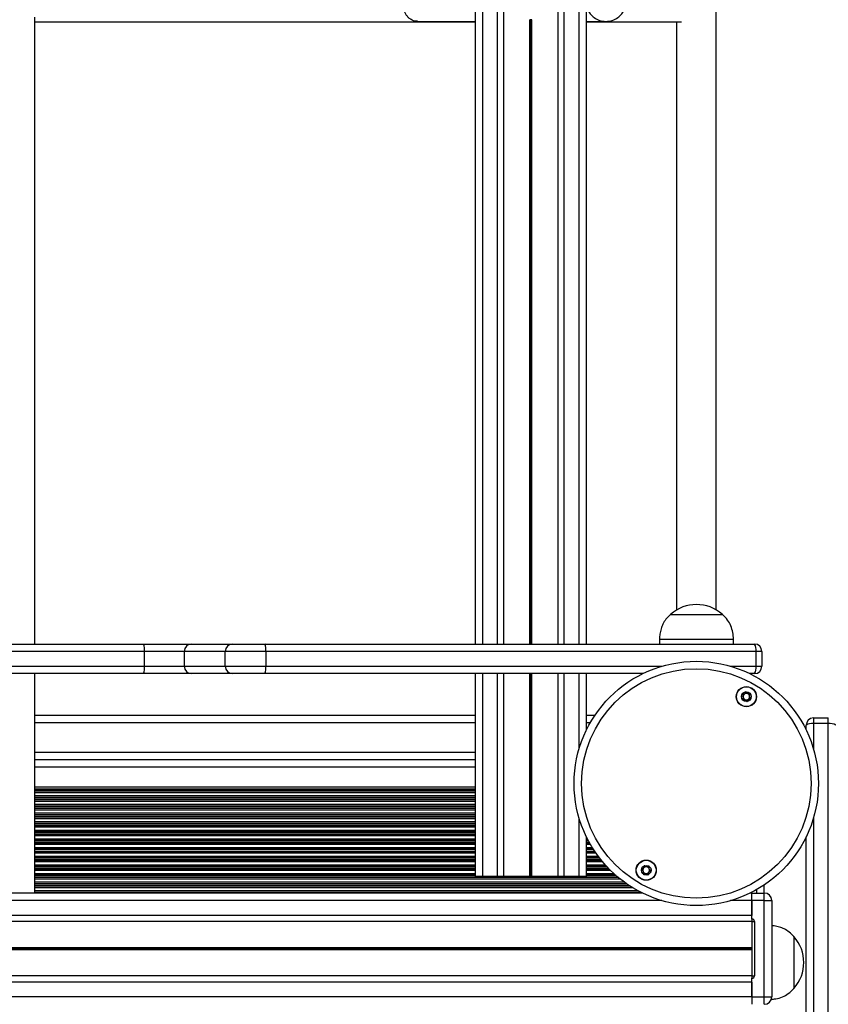
# Model space of a CAD drawing. Units: millimetres. Extents: x 846 to 15049, y 858 to 20205.
# Drawn here: x 8060 to 8388, y 4465 to 4864 of the extents above; entities that cross this region are included whole.
import ezdxf

# ---------------------------------------------------------------- set-up
doc = ezdxf.new("R2010")
doc.units = ezdxf.units.MM
doc.header["$LTSCALE"] = 200

msp = doc.modelspace()

# ---------------------------------------------------------------- linework, layer by layer
at = {"color": 7, "linetype": 'Continuous', "lineweight": 25}
for p, q in [((8244.7, 4610.54), (8244.7, 5999.68)), ((8256.19, 4610.54), (8256.19, 5999.68)), ((8278.2, 4610.54), (8278.2, 5999.68)), ((8289.7, 4610.54), (8289.7, 5999.68)), ((8342.2, 4624.4), (8342.2, 5985.81)), ((8066.2, 4610.54), (8066.2, 4864.57)), ((8066.2, 4862.61), (8244.7, 4862.61)), ((8221.18, 4862.84), (8244.7, 4862.84)), ((8289.7, 4862.84), (8297.59, 4862.84)), ((8289.7, 4862.61), (8328.16, 4862.61)), ((8326.2, 4862.61), (8326.2, 4624.32)), ((8323.77, 4622.54), (8344.77, 4622.54)), ((8323.77, 4622.54), (8335.61, 4622.54)), ((8335.61, 4622.54), (8344.77, 4622.54)), ((8319.27, 4612.54), (8319.27, 4610.54)), ((8319.27, 4612.54), (8349.27, 4612.54)), ((8349.27, 4610.54), (8349.27, 4612.54)), ((8000.26, 4610.54), (8110.25, 4610.54)), ((8110.25, 4610.54), (8129.63, 4610.54)), ((8129.63, 4610.54), (8146.26, 4610.54)), ((8146.26, 4610.54), (8159.41, 4610.54)), ((8159.41, 4610.54), (8357.77, 4610.54)), ((8110.55, 4607.54), (8000.4, 4607.54)), ((8126.71, 4607.54), (8110.55, 4607.54)), ((8110.55, 4601.54), (8110.55, 4607.54)), ((8143.33, 4607.54), (8126.71, 4607.54)), ((8126.71, 4607.54), (8126.71, 4601.54)), ((8159.77, 4607.54), (8143.33, 4607.54)), ((8143.33, 4601.54), (8143.33, 4607.54)), ((8159.77, 4607.54), (8159.77, 4601.54)), ((8358.42, 4607.54), (8159.77, 4607.54)), ((8358.42, 4601.54), (8358.42, 4607.54)), ((8360.77, 4607.54), (8358.42, 4607.54)), ((8360.77, 4607.54), (8360.77, 4601.54)), ((8000.4, 4601.54), (8110.55, 4601.54)), ((8110.55, 4601.54), (8126.71, 4601.54)), ((8126.71, 4601.54), (8143.33, 4601.54)), ((8143.33, 4601.54), (8159.77, 4601.54)), ((8358.42, 4601.54), (8360.77, 4601.54)), ((8110.25, 4598.54), (8000.26, 4598.54)), ((8066.2, 4509.54), (8066.2, 4598.54)), ((8129.63, 4598.54), (8110.25, 4598.54)), ((8146.26, 4598.54), (8129.63, 4598.54)), ((8159.41, 4598.54), (8146.26, 4598.54)), ((8312.52, 4598.54), (8159.41, 4598.54)), ((8244.7, 4516.36), (8244.7, 4598.54)), ((8256.19, 4516.36), (8256.19, 4598.54)), ((8278.2, 4516.36), (8278.2, 4598.54)), ((8289.7, 4575.72), (8289.7, 4598.54)), ((8357.77, 4598.54), (8355.87, 4598.54)), ((8244.7, 4581.61), (8066.2, 4581.61)), ((8293.08, 4581.61), (8289.7, 4581.61)), ((8381.7, 4580.61), (8381.7, 4578.27)), ((8381.7, 4580.61), (8387.7, 4580.61)), ((8387.7, 4578.27), (8387.7, 4580.61)), ((8378.7, 4575.71), (8378.7, 4577.61)), ((8387.7, 4578.27), (8381.7, 4578.27)), ((8387.7, 4379.61), (8387.7, 4578.27)), ((8244.7, 4563.61), (8066.2, 4563.61)), ((8244.7, 4552.57), (8066.2, 4552.57)), ((8289.7, 4516.36), (8289.7, 4532.36)), ((8378.7, 4379.25), (8378.7, 4532.36)), ((8247.7, 4516.36), (8244.7, 4516.36)), ((8253.7, 4516.36), (8247.7, 4516.36)), ((8256.19, 4516.36), (8253.7, 4516.36)), ((8266.79, 4516.36), (8256.19, 4516.36)), ((8266.92, 4516.36), (8266.79, 4516.36)), ((8267.07, 4516.36), (8266.92, 4516.36)), ((8267.32, 4516.36), (8267.07, 4516.36)), ((8267.47, 4516.36), (8267.32, 4516.36)), ((8267.6, 4516.36), (8267.47, 4516.36)), ((8278.2, 4516.36), (8267.6, 4516.36)), ((8280.7, 4516.36), (8278.2, 4516.36)), ((8286.7, 4516.36), (8280.7, 4516.36)), ((8289.7, 4516.36), (8286.7, 4516.36)), ((8361.77, 4509.64), (8361.77, 4512.93)), ((8312.52, 4509.54), (7511.02, 4509.54)), ((8356.77, 4509.54), (8355.88, 4509.54)), ((8356.77, 4509.64), (8361.77, 4509.64)), ((8356.77, 4506.64), (8356.77, 4509.64)), ((8361.77, 4506.64), (8361.77, 4509.64)), ((8356.77, 4499.09), (8356.77, 4506.64)), ((8361.77, 4506.64), (8356.77, 4506.64)), ((8356.77, 4506.54), (8356.77, 4500.54)), ((8361.77, 4467.54), (8361.77, 4506.64)), ((8361.77, 4506.64), (8364.77, 4506.64)), ((8364.77, 4506.64), (8364.77, 4467.54)), ((8356.77, 4500.54), (7466.77, 4500.54)), ((8356.77, 4498.05), (7466.77, 4498.05)), ((8356.77, 4499.09), (8356.77, 4498.09)), ((8356.77, 4498.09), (8357.77, 4498.09)), ((8356.77, 4498.09), (8356.77, 4476.09)), ((8357.77, 4498.09), (8357.77, 4476.09)), ((8373.78, 4491.98), (8373.77, 4491.98)), ((8373.77, 4491.98), (8373.77, 4470.98)), ((8373.78, 4491.98), (8373.78, 4489.64)), ((8373.78, 4489.64), (8373.78, 4470.98)), ((8356.77, 4487.44), (7466.77, 4487.44)), ((8356.77, 4487.31), (7466.77, 4487.31)), ((8356.77, 4487.17), (7466.77, 4487.17)), ((8356.77, 4486.91), (7466.77, 4486.91)), ((8356.77, 4486.76), (7466.77, 4486.76)), ((8356.77, 4486.64), (7466.77, 4486.64)), ((8356.77, 4476.03), (7466.77, 4476.03)), ((8356.77, 4473.54), (7466.77, 4473.54)), ((8356.77, 4476.09), (8357.77, 4476.09)), ((8356.77, 4476.09), (8356.77, 4475.09)), ((8356.77, 4467.54), (8356.77, 4475.09)), ((8356.77, 4473.54), (8356.77, 4467.54)), ((8373.77, 4470.98), (8373.78, 4470.98)), ((8356.77, 4467.54), (7466.77, 4467.54)), ((8356.77, 4467.54), (8356.77, 4464.54)), ((8356.77, 4467.54), (8361.77, 4467.54)), ((8361.77, 4467.54), (8364.77, 4467.54)), ((8361.77, 4464.54), (8361.77, 4467.54))]:
    msp.add_line(p, q, dxfattribs=at)
at = {"color": 8, "linetype": 'Continuous', "lineweight": 25}
for p, q in [((8247.7, 4610.54), (8247.7, 5999.68)), ((8253.7, 4610.54), (8253.7, 5999.68)), ((8280.7, 4610.54), (8280.7, 5999.68)), ((8286.7, 4610.54), (8286.7, 5999.68)), ((8266.79, 4610.54), (8266.79, 4863.52)), ((8266.92, 4610.54), (8266.92, 4863.51)), ((8267.07, 4610.54), (8267.07, 4863.51)), ((8267.32, 4610.54), (8267.32, 4863.51)), ((8267.47, 4610.54), (8267.47, 4863.51)), ((8267.6, 4610.54), (8267.6, 4863.52)), ((8159.77, 4601.54), (8320.27, 4601.54)), ((8348.12, 4601.54), (8358.42, 4601.54)), ((8247.7, 4516.36), (8247.7, 4598.54)), ((8253.7, 4516.36), (8253.7, 4598.54)), ((8266.79, 4516.36), (8266.79, 4598.54)), ((8266.92, 4516.36), (8266.92, 4598.54)), ((8267.07, 4516.36), (8267.07, 4598.54)), ((8267.32, 4516.36), (8267.32, 4598.54)), ((8267.47, 4516.36), (8267.47, 4598.54)), ((8267.6, 4516.36), (8267.6, 4598.54)), ((8280.7, 4516.36), (8280.7, 4598.54)), ((8286.7, 4567.97), (8286.7, 4598.54)), ((8244.7, 4578.61), (8066.2, 4578.61)), ((8291.22, 4578.61), (8289.7, 4578.61)), ((8381.7, 4578.27), (8381.7, 4567.96)), ((8244.7, 4566.61), (8066.2, 4566.61)), ((8244.7, 4560.61), (8066.2, 4560.61)), ((8244.7, 4551.66), (8066.2, 4551.66)), ((8244.7, 4551.42), (8066.2, 4551.42)), ((8244.7, 4551.02), (8066.2, 4551.02)), ((8244.7, 4550.86), (8066.2, 4550.86)), ((8244.7, 4550.26), (8066.2, 4550.26)), ((8244.7, 4548.97), (8066.2, 4548.97)), ((8244.7, 4548.37), (8066.2, 4548.37)), ((8244.7, 4548.21), (8066.2, 4548.21)), ((8244.7, 4547.52), (8066.2, 4547.52)), ((8244.7, 4547.36), (8066.2, 4547.36)), ((8244.7, 4546.76), (8066.2, 4546.76)), ((8244.7, 4545.47), (8066.2, 4545.47)), ((8244.7, 4544.87), (8066.2, 4544.87)), ((8244.7, 4544.71), (8066.2, 4544.71)), ((8244.7, 4544.02), (8066.2, 4544.02)), ((8244.7, 4543.86), (8066.2, 4543.86)), ((8244.7, 4543.26), (8066.2, 4543.26)), ((8244.7, 4541.97), (8066.2, 4541.97)), ((8244.7, 4541.37), (8066.2, 4541.37)), ((8244.7, 4541.21), (8066.2, 4541.21)), ((8244.7, 4540.52), (8066.2, 4540.52)), ((8244.7, 4540.36), (8066.2, 4540.36)), ((8244.7, 4539.76), (8066.2, 4539.76)), ((8244.7, 4538.47), (8066.2, 4538.47)), ((8244.7, 4537.87), (8066.2, 4537.87)), ((8244.7, 4537.71), (8066.2, 4537.71)), ((8244.7, 4537.02), (8066.2, 4537.02)), ((8244.7, 4536.86), (8066.2, 4536.86)), ((8286.7, 4516.36), (8286.7, 4540.11)), ((8381.7, 4540.11), (8381.7, 4379.61)), ((8244.7, 4536.26), (8066.2, 4536.26)), ((8244.7, 4534.97), (8066.2, 4534.97)), ((8244.7, 4534.37), (8066.2, 4534.37)), ((8244.7, 4534.21), (8066.2, 4534.21)), ((8244.7, 4533.52), (8066.2, 4533.52)), ((8244.7, 4533.36), (8066.2, 4533.36)), ((8244.7, 4532.76), (8066.2, 4532.76)), ((8244.7, 4531.47), (8066.2, 4531.47)), ((8244.7, 4530.87), (8066.2, 4530.87)), ((8244.7, 4530.71), (8066.2, 4530.71)), ((8244.7, 4530.02), (8066.2, 4530.02)), ((8244.7, 4529.86), (8066.2, 4529.86)), ((8244.7, 4529.26), (8066.2, 4529.26)), ((8290.14, 4531.47), (8289.7, 4531.47)), ((8290.45, 4530.87), (8289.7, 4530.87)), ((8290.54, 4530.71), (8289.7, 4530.71)), ((8290.91, 4530.02), (8289.7, 4530.02)), ((8291, 4529.86), (8289.7, 4529.86)), ((8291.34, 4529.26), (8289.7, 4529.26)), ((8244.7, 4527.97), (8066.2, 4527.97)), ((8244.7, 4527.37), (8066.2, 4527.37)), ((8244.7, 4527.21), (8066.2, 4527.21)), ((8244.7, 4526.52), (8066.2, 4526.52)), ((8244.7, 4526.36), (8066.2, 4526.36)), ((8244.7, 4525.76), (8066.2, 4525.76)), ((8292.12, 4527.97), (8289.7, 4527.97)), ((8292.49, 4527.37), (8289.7, 4527.37)), ((8292.6, 4527.21), (8289.7, 4527.21)), ((8293.05, 4526.52), (8289.7, 4526.52)), ((8293.16, 4526.36), (8289.7, 4526.36)), ((8293.57, 4525.76), (8289.7, 4525.76)), ((8244.7, 4524.47), (8066.2, 4524.47)), ((8244.7, 4523.87), (8066.2, 4523.87)), ((8244.7, 4523.71), (8066.2, 4523.71)), ((8244.7, 4523.02), (8066.2, 4523.02)), ((8244.7, 4522.86), (8066.2, 4522.86)), ((8244.7, 4522.26), (8066.2, 4522.26)), ((8244.7, 4520.97), (8066.2, 4520.97)), ((8294.5, 4524.47), (8289.7, 4524.47)), ((8294.95, 4523.87), (8289.7, 4523.87)), ((8295.08, 4523.71), (8289.7, 4523.71)), ((8295.62, 4523.02), (8289.7, 4523.02)), ((8295.75, 4522.86), (8289.7, 4522.86)), ((8296.24, 4522.26), (8289.7, 4522.26)), ((8297.36, 4520.97), (8289.7, 4520.97)), ((8244.7, 4520.37), (8066.2, 4520.37)), ((8244.7, 4520.21), (8066.2, 4520.21)), ((8244.7, 4519.52), (8066.2, 4519.52)), ((8244.7, 4519.36), (8066.2, 4519.36)), ((8244.7, 4518.76), (8066.2, 4518.76)), ((8244.7, 4517.47), (8066.2, 4517.47)), ((8244.7, 4516.87), (8066.2, 4516.87)), ((8244.7, 4516.71), (8066.2, 4516.71)), ((8297.91, 4520.37), (8289.7, 4520.37)), ((8298.06, 4520.21), (8289.7, 4520.21)), ((8298.72, 4519.52), (8289.7, 4519.52)), ((8298.88, 4519.36), (8289.7, 4519.36)), ((8299.47, 4518.76), (8289.7, 4518.76)), ((8300.84, 4517.47), (8289.7, 4517.47)), ((8301.5, 4516.87), (8289.7, 4516.87)), ((8301.69, 4516.71), (8289.7, 4516.71)), ((8302.5, 4516.02), (8066.2, 4516.02)), ((8302.69, 4515.86), (8066.2, 4515.86)), ((8303.43, 4515.26), (8066.2, 4515.26)), ((8305.13, 4513.97), (8066.2, 4513.97)), ((8305.98, 4513.37), (8066.2, 4513.37)), ((8306.21, 4513.21), (8066.2, 4513.21)), ((8307.25, 4512.52), (8066.2, 4512.52)), ((8307.5, 4512.36), (8066.2, 4512.36)), ((8308.45, 4511.76), (8066.2, 4511.76)), ((8310.7, 4510.47), (8066.2, 4510.47)), ((8311.85, 4509.87), (8066.2, 4509.87)), ((8312.17, 4509.71), (8066.2, 4509.71)), ((8358.77, 4509.64), (8358.77, 4511.07)), ((8320.27, 4506.54), (7503.27, 4506.54)), ((8356.77, 4506.54), (8348.12, 4506.54))]:
    msp.add_line(p, q, dxfattribs=at)
at = {"color": 7, "linetype": 'Continuous', "lineweight": 25}
for centre, radius in [((8334.2, 4554.04), 49.5), ((8334.2, 4554.04), 46.5), ((8354.5, 4589.2), 4.1), ((8354.5, 4589.2), 4), ((8354.5, 4589.2), 1.98), ((8313.9, 4518.88), 4.1), ((8313.9, 4518.88), 4), ((8313.9, 4518.88), 1.97)]:
    msp.add_circle(centre, radius, dxfattribs=at)
for centre, radius, start, end in [((8267.2, 4868.61), 5.1, 266.9267, 268.5533), ((8267.2, 4868.61), 5.1, 271.4467, 273.0733), ((8334.27, 4610.76), 15.78, 48.2911, 131.7089), ((8103, 4608.28), 7.59, 354.3908, 17.2991), ((8129.67, 4607.58), 2.96, 90.756, 180.7293), ((8146.3, 4607.58), 2.96, 90.7532, 180.7274), ((8153.33, 4608.28), 6.49, 353.4587, 20.3988), ((8354.5, 4608.25), 3.98, 349.6695, 35.0147), ((8357.77, 4607.54), 3, 0, 90), ((8103, 4600.8), 7.59, 342.7013, 5.6107), ((8129.67, 4601.5), 2.96, 179.2617, 269.244), ((8146.3, 4601.5), 2.96, 179.2636, 269.2467), ((8153.33, 4600.8), 6.49, 339.6016, 6.5431), ((8354.5, 4600.82), 3.98, 324.9859, 10.3337), ((8357.77, 4601.54), 3, 270, 0), ((8354.5, 4589.2), 1.32, 127.7799, 187.7799), ((8354.5, 4589.2), 1.32, 187.7799, 247.7799), ((8354.5, 4589.2), 1.32, 67.7799, 127.7799), ((8354.5, 4589.2), 1.32, 7.7799, 67.7799), ((8354.5, 4589.2), 1.32, 307.7799, 7.7799), ((8354.5, 4589.2), 1.32, 247.7799, 307.7799), ((8381.7, 4577.61), 3, 90, 180), ((8380.98, 4574.35), 3.98, 79.6689, 125.022), ((8388.41, 4574.35), 3.98, 54.9817, 100.3273), ((8313.9, 4518.88), 1.32, 142.5227, 202.5227), ((8313.9, 4518.88), 1.32, 202.5227, 262.5227), ((8313.9, 4518.88), 1.32, 82.5227, 142.5227), ((8313.9, 4518.88), 1.32, 262.5227, 322.5227), ((8313.9, 4518.88), 1.32, 22.5227, 82.5227), ((8313.9, 4518.88), 1.32, 322.5227, 22.5227), ((8361.77, 4506.64), 3, 0, 90), ((8356.77, 4498.09), 1, 0, 90), ((8361.99, 4481.48), 15.78, 318.2911, 41.7089), ((8356.77, 4476.09), 1, 270, 0), ((8361.77, 4467.54), 3, 270, 0)]:
    msp.add_arc(centre, radius, start, end, dxfattribs=at)
for points, knots in [([(8289.7, 4869.8), (8289.71, 4869.6), (8289.76, 4868.85), (8290.22, 4867.51), (8291.19, 4865.81), (8292.81, 4864.25), (8295.01, 4863.12), (8297.59, 4862.7), (8300.17, 4863.12), (8302.38, 4864.25), (8303.98, 4865.81), (8304.98, 4867.51), (8305.47, 4869.11), (8305.61, 4870.61), (8305.47, 4872.1), (8304.98, 4873.71), (8303.98, 4875.4), (8302.38, 4876.97), (8300.17, 4878.1), (8297.59, 4878.52), (8295.01, 4878.1), (8292.81, 4876.97), (8291.19, 4875.4), (8290.22, 4873.71), (8289.76, 4872.36), (8289.71, 4871.61), (8289.7, 4871.41)], [0, 0, 0, 0, 0.0125238, 0.0472505, 0.0878984, 0.1345919, 0.1865048, 0.2415336, 0.296562, 0.3484748, 0.3951684, 0.4358162, 0.4705429, 0.5000024, 0.529452, 0.5641883, 0.6048275, 0.651521, 0.7034339, 0.7584639, 0.8134943, 0.8654071, 0.9121007, 0.9527399, 0.9874762, 1, 1, 1, 1]), ([(8221.17, 4862.92), (8220.99, 4862.9), (8220.46, 4862.82), (8219.6, 4863.09), (8218.64, 4863.52), (8217.75, 4864.17), (8216.96, 4865), (8216.3, 4865.97), (8215.78, 4867.06), (8215.28, 4868.58), (8215.2, 4869.81), (8215.14, 4870.61)], [0, 0, 0, 0, 0.059087, 0.169685, 0.279277, 0.38765, 0.494583, 0.599951, 0.703837, 0.806538, 1, 1, 1, 1]), ([(8266.92, 4863.51), (8266.9, 4863.52), (8266.86, 4863.52), (8266.81, 4863.52), (8266.79, 4863.52)], [0, 0, 0, 0, 0.622635, 1, 1, 1, 1]), ([(8267.32, 4863.51), (8267.3, 4863.51), (8267.25, 4863.51), (8267.16, 4863.51), (8267.1, 4863.51), (8267.07, 4863.51), (8267.07, 4863.51)], [0, 0, 0, 0, 0.311928, 0.622705, 0.934226, 1, 1, 1, 1]), ([(8267.6, 4863.52), (8267.57, 4863.52), (8267.52, 4863.52), (8267.48, 4863.52), (8267.47, 4863.51)], [0, 0, 0, 0, 0.622753, 1, 1, 1, 1]), ([(8323.77, 4622.54), (8323.12, 4621.91), (8321.92, 4620.74), (8320.66, 4618.73), (8319.85, 4616.69), (8319.43, 4614.62), (8319.32, 4613.22), (8319.27, 4612.54)], [0, 0, 0, 0, 0.238975, 0.443173, 0.624604, 0.819833, 1, 1, 1, 1]), ([(8349.27, 4612.54), (8349.2, 4613.41), (8349.05, 4615.25), (8348.31, 4617.89), (8346.88, 4620.44), (8345.51, 4621.8), (8344.77, 4622.54)], [0, 0, 0, 0, 0.231945, 0.489936, 0.722371, 1, 1, 1, 1]), ([(8352.67, 4589.95), (8352.67, 4589.94), (8352.66, 4589.92), (8352.67, 4589.87), (8352.78, 4589.71), (8353.01, 4589.47), (8353.25, 4589.03), (8353.14, 4588.54), (8352.98, 4588.24), (8352.92, 4588.06), (8352.92, 4588.01), (8352.93, 4588), (8352.93, 4587.99)], [0, 0, 0, 0, 0.011214, 0.024309, 0.071255, 0.271933, 0.499941, 0.728314, 0.928737, 0.975898, 0.989002, 1, 1, 1, 1]), ([(8354.23, 4591.15), (8354.22, 4591.15), (8354.2, 4591.15), (8354.17, 4591.12), (8354.12, 4591.03), (8354.03, 4590.77), (8353.9, 4590.41), (8353.56, 4590.13), (8353.2, 4590.05), (8352.93, 4590.03), (8352.76, 4590), (8352.7, 4589.98), (8352.68, 4589.96), (8352.67, 4589.95), (8352.67, 4589.95)], [0, 0, 0, 0, 0.012015, 0.026569, 0.056208, 0.153113, 0.406036, 0.5745, 0.747556, 0.901726, 0.96283, 0.980057, 0.993854, 1, 1, 1, 1]), ([(8356.06, 4590.41), (8356.05, 4590.41), (8356.04, 4590.42), (8356.02, 4590.43), (8355.99, 4590.44), (8355.94, 4590.44), (8355.78, 4590.42), (8355.51, 4590.37), (8355.15, 4590.34), (8354.74, 4590.53), (8354.52, 4590.84), (8354.36, 4591.07), (8354.29, 4591.14), (8354.25, 4591.16), (8354.23, 4591.16), (8354.23, 4591.15)], [0, 0, 0, 0, 0.006255, 0.017727, 0.031736, 0.048346, 0.09843, 0.252449, 0.425609, 0.593923, 0.846886, 0.943874, 0.979975, 0.990591, 1, 1, 1, 1]), ([(8354.76, 4587.24), (8354.77, 4587.24), (8354.79, 4587.25), (8354.82, 4587.28), (8354.87, 4587.37), (8354.96, 4587.62), (8355.09, 4587.98), (8355.43, 4588.27), (8355.79, 4588.34), (8356.06, 4588.37), (8356.23, 4588.39), (8356.29, 4588.42), (8356.32, 4588.43), (8356.32, 4588.45), (8356.32, 4588.45)], [0, 0, 0, 0, 0.012014, 0.026417, 0.056055, 0.153159, 0.406068, 0.574523, 0.747569, 0.901731, 0.962832, 0.980058, 0.993854, 1, 1, 1, 1]), ([(8356.32, 4588.45), (8356.33, 4588.46), (8356.33, 4588.48), (8356.32, 4588.53), (8356.21, 4588.68), (8355.98, 4588.93), (8355.74, 4589.37), (8355.86, 4589.85), (8356.01, 4590.15), (8356.07, 4590.33), (8356.07, 4590.39), (8356.06, 4590.4), (8356.06, 4590.41)], [0, 0, 0, 0, 0.011214, 0.024309, 0.071257, 0.271697, 0.499957, 0.728117, 0.92875, 0.975697, 0.988801, 1, 1, 1, 1]), ([(8352.93, 4587.99), (8352.94, 4587.98), (8352.95, 4587.98), (8352.97, 4587.97), (8353, 4587.96), (8353.06, 4587.96), (8353.21, 4587.98), (8353.48, 4588.03), (8353.84, 4588.05), (8354.25, 4587.87), (8354.47, 4587.56), (8354.63, 4587.33), (8354.7, 4587.26), (8354.74, 4587.24), (8354.76, 4587.24), (8354.76, 4587.24)], [0, 0, 0, 0, 0.006255, 0.017924, 0.03178, 0.048389, 0.09845, 0.252603, 0.425642, 0.593947, 0.846895, 0.943877, 0.979977, 0.990591, 1, 1, 1, 1]), ([(8313.14, 4520.7), (8313.13, 4520.7), (8313.11, 4520.69), (8313.1, 4520.65), (8313.07, 4520.55), (8313.04, 4520.28), (8313.01, 4519.9), (8312.75, 4519.54), (8312.43, 4519.37), (8312.17, 4519.28), (8312.01, 4519.21), (8311.96, 4519.17), (8311.94, 4519.15), (8311.94, 4519.14), (8311.94, 4519.13)], [0, 0, 0, 0, 0.012033, 0.026638, 0.056153, 0.153224, 0.406072, 0.574447, 0.747542, 0.901634, 0.962659, 0.979878, 0.993803, 1, 1, 1, 1]), ([(8315.1, 4520.44), (8315.09, 4520.45), (8315.08, 4520.45), (8315.06, 4520.46), (8315.03, 4520.46), (8314.97, 4520.44), (8314.82, 4520.38), (8314.58, 4520.27), (8314.24, 4520.15), (8313.8, 4520.23), (8313.5, 4520.47), (8313.29, 4520.65), (8313.2, 4520.7), (8313.16, 4520.71), (8313.15, 4520.7), (8313.14, 4520.7)], [0, 0, 0, 0, 0.006242, 0.017782, 0.031623, 0.048369, 0.098468, 0.25252, 0.425618, 0.594096, 0.847006, 0.943847, 0.980061, 0.990651, 1, 1, 1, 1]), ([(8311.94, 4519.13), (8311.94, 4519.13), (8311.94, 4519.11), (8311.96, 4519.06), (8312.1, 4518.94), (8312.39, 4518.76), (8312.74, 4518.4), (8312.75, 4517.9), (8312.67, 4517.57), (8312.66, 4517.38), (8312.68, 4517.33), (8312.69, 4517.32), (8312.69, 4517.31)], [0, 0, 0, 0, 0.011129, 0.024203, 0.071193, 0.271712, 0.500082, 0.728155, 0.928733, 0.975695, 0.988827, 1, 1, 1, 1]), ([(8312.69, 4517.31), (8312.7, 4517.31), (8312.71, 4517.3), (8312.73, 4517.3), (8312.76, 4517.3), (8312.82, 4517.31), (8312.97, 4517.37), (8313.21, 4517.49), (8313.55, 4517.6), (8313.99, 4517.53), (8314.29, 4517.28), (8314.5, 4517.11), (8314.59, 4517.05), (8314.63, 4517.05), (8314.65, 4517.05), (8314.65, 4517.05)], [0, 0, 0, 0, 0.006145, 0.017684, 0.031634, 0.048379, 0.098368, 0.252506, 0.425586, 0.593938, 0.846913, 0.943879, 0.980089, 0.990652, 1, 1, 1, 1]), ([(8314.65, 4517.05), (8314.66, 4517.06), (8314.68, 4517.07), (8314.7, 4517.1), (8314.72, 4517.2), (8314.75, 4517.47), (8314.78, 4517.85), (8315.04, 4518.22), (8315.36, 4518.38), (8315.62, 4518.47), (8315.78, 4518.54), (8315.83, 4518.58), (8315.85, 4518.6), (8315.85, 4518.62), (8315.85, 4518.62)], [0, 0, 0, 0, 0.011945, 0.026552, 0.056071, 0.153155, 0.406058, 0.574455, 0.747574, 0.901584, 0.962716, 0.979937, 0.993802, 1, 1, 1, 1]), ([(8315.85, 4518.62), (8315.85, 4518.63), (8315.85, 4518.65), (8315.83, 4518.69), (8315.69, 4518.82), (8315.4, 4519), (8315.05, 4519.36), (8315.04, 4519.86), (8315.12, 4520.19), (8315.13, 4520.38), (8315.11, 4520.43), (8315.1, 4520.44), (8315.1, 4520.44)], [0, 0, 0, 0, 0.011129, 0.024155, 0.071224, 0.271749, 0.500057, 0.728148, 0.928732, 0.975694, 0.988827, 1, 1, 1, 1]), ([(8373.77, 4491.98), (8373.13, 4492.63), (8371.96, 4493.82), (8369.96, 4495.09), (8367.92, 4495.89), (8366.18, 4496.26), (8365.11, 4496.35), (8364.77, 4496.38)], [0, 0, 0, 0, 0.262361, 0.486528, 0.685701, 0.900034, 1, 1, 1, 1]), ([(8364.59, 4466.57), (8365.18, 4466.62), (8366.75, 4466.76), (8369.12, 4467.44), (8371.67, 4468.87), (8373.03, 4470.24), (8373.77, 4470.98)], [0, 0, 0, 0, 0.171231, 0.449611, 0.700446, 1, 1, 1, 1])]:
    msp.add_open_spline(points, degree=3, knots=knots, dxfattribs=at)

doc.saveas('drawing.dxf')
